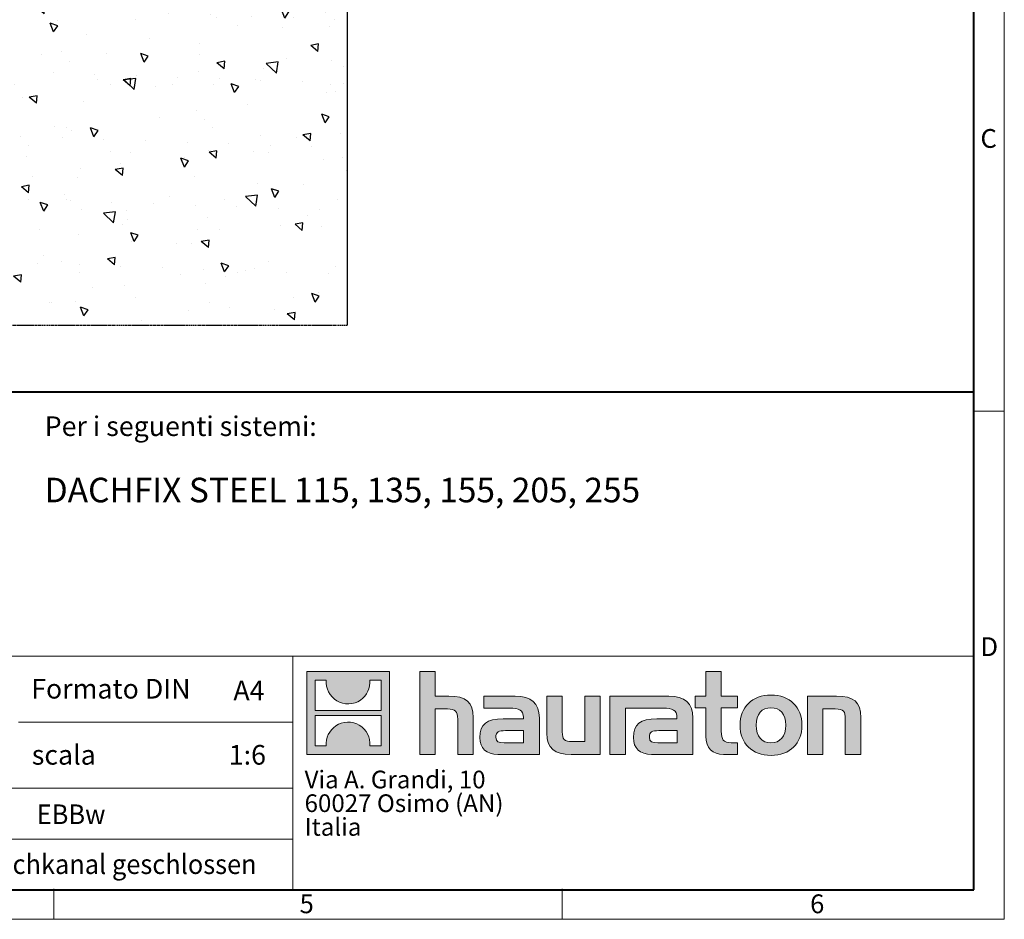
# Model space of a CAD drawing. Units: millimetres. Extents: x 0 to 1782, y 0 to 1260.
# Drawn here: x 1181 to 1782, y 0 to 549 of the extents above; entities that cross this region are included whole.
import ezdxf

# ---------------------------------------------------------------- set-up
doc = ezdxf.new("R2010")
doc.units = ezdxf.units.MM
doc.header["$LTSCALE"] = 0.5
for name, pattern in [('ACDINTGB', [9, 4, -1, 1, -1, 1, -1]), ('AUSGEZOGEN', [0]), ('DOT2', [0.635, 0, -0.635])]:
    doc.linetypes.add(name, pattern=pattern)
doc.layers.get('0').update_dxf_attribs({"lineweight": 40, "plot": 0})
doc.layers.add('HAURATON_ConstructionSite_Hatching', color=8, linetype='Continuous', lineweight=15)
doc.layers.add('HAURATON_Frame_LOGO', color=1, linetype='Continuous', lineweight=20)
doc.layers.add('HAURATON_Text', color=40, linetype='Continuous')
doc.layers.add('HAURATON_Text_Macro', color=112, linetype='Continuous')
doc.styles.add('Hauraton_Platzhalter', font='arial.ttf', dxfattribs={"width": 0.948})
doc.styles.add('Hauraton_Platzhalter_Fett', font='arialbd.ttf', dxfattribs={"width": 0.948})

# ---------------------------------------------------------------- blocks, each defined once
blk = doc.blocks.new('logo')
h = blk.add_hatch(color=256)
h.paths.add_polyline_path([(126.6, 0), (126.6, 126.6), (0, 126.6), (0, 0)], flags=0)
edge = h.paths.add_edge_path(flags=0)
edge.add_spline(control_points=[(46.2, 81.8), (56.3, 75.4), (72.5, 75.5), (82.1, 83)], knot_values=[5, 5, 5, 5, 6, 6, 6, 6], weights=[1, 1, 1, 1], degree=3, periodic=0)
edge.add_spline(control_points=[(82.1, 83), (92.2, 90), (97.6, 101.3), (96.6, 113.6)], knot_values=[6, 6, 6, 6, 7, 7, 7, 7], weights=[1, 1, 1, 1], degree=3, periodic=0)
edge.add_line((96.6, 113.6), (113.8, 113.6))
edge.add_line((113.8, 113.6), (113.8, 67.2))
edge.add_line((113.8, 67.2), (12.8, 67.2))
edge.add_line((12.8, 67.2), (12.8, 113.6))
edge.add_line((12.8, 113.6), (30, 113.6))
edge.add_spline(control_points=[(30, 113.6), (28.8, 100.5), (35.2, 88.6), (46.2, 81.8)], knot_values=[4, 4, 4, 4, 5, 5, 5, 5], weights=[1, 1, 1, 1], degree=3, periodic=0)
edge = h.paths.add_edge_path(flags=0)
edge.add_spline(control_points=[(80.4, 44.7), (70.3, 51.2), (54.1, 51.1), (44.5, 43.6)], knot_values=[5, 5, 5, 5, 6, 6, 6, 6], weights=[1, 1, 1, 1], degree=3, periodic=0)
edge.add_spline(control_points=[(44.5, 43.6), (34.3, 36.6), (29, 25.3), (30, 13)], knot_values=[6, 6, 6, 6, 7, 7, 7, 7], weights=[1, 1, 1, 1], degree=3, periodic=0)
edge.add_line((30, 13), (12.8, 13))
edge.add_line((12.8, 13), (12.8, 59.4))
edge.add_line((12.8, 59.4), (113.8, 59.4))
edge.add_line((113.8, 59.4), (113.8, 13))
edge.add_line((113.8, 13), (96.5, 13))
edge.add_spline(control_points=[(96.5, 13), (97.7, 26.1), (91.4, 38), (80.4, 44.7)], knot_values=[4, 4, 4, 4, 5, 5, 5, 5], weights=[1, 1, 1, 1], degree=3, periodic=0)
h = blk.add_hatch(color=256)
edge = h.paths.add_edge_path(flags=0)
edge.add_spline(control_points=[(215, 69.5), (227.3, 69.5), (230.7, 65.6), (230.7, 53.8)], knot_values=[6, 6, 6, 6, 7, 7, 7, 7], weights=[1, 1, 1, 1], degree=3, periodic=0)
edge.add_line((230.7, 53.8), (230.7, 0))
edge.add_line((230.7, 0), (254.4, 0))
edge.add_line((254.4, 0), (254.4, 56.5))
edge.add_spline(control_points=[(254.4, 56.5), (254.4, 79.6), (243.1, 89.1), (217.2, 89.1)], knot_values=[2, 2, 2, 2, 3, 3, 3, 3], weights=[1, 1, 1, 1], degree=3, periodic=0)
edge.add_line((217.2, 89.1), (196.2, 89.1))
edge.add_line((196.2, 89.1), (196.2, 126.6))
edge.add_line((196.2, 126.6), (172.9, 126.6))
edge.add_line((172.9, 126.6), (172.9, 0))
edge.add_line((172.9, 0), (196.2, 0))
edge.add_line((196.2, 0), (196.2, 69.5))
edge.add_line((196.2, 69.5), (215, 69.5))
h = blk.add_hatch(color=256)
edge = h.paths.add_edge_path(flags=0)
edge.add_spline(control_points=[(609.7, 27.9), (609.7, 9.6), (619.5, 0), (636.6, 0)], knot_values=[11, 11, 11, 11, 12, 12, 12, 12], weights=[1, 1, 1, 1], degree=3, periodic=0)
edge.add_line((636.6, 0), (658.1, 0))
edge.add_line((658.1, 0), (658.1, 17.8))
edge.add_line((658.1, 17.8), (648.4, 17.8))
edge.add_spline(control_points=[(648.4, 17.8), (636.4, 17.8), (633.2, 23), (633.2, 35.3)], knot_values=[7, 7, 7, 7, 8, 8, 8, 8], weights=[1, 1, 1, 1], degree=3, periodic=0)
edge.add_line((633.2, 35.3), (633.2, 71.3))
edge.add_line((633.2, 71.3), (658.1, 71.3))
edge.add_line((658.1, 71.3), (658.1, 89.1))
edge.add_line((658.1, 89.1), (633.2, 89.1))
edge.add_line((633.2, 89.1), (633.2, 126.6))
edge.add_line((633.2, 126.6), (609.7, 126.6))
edge.add_line((609.7, 126.6), (609.7, 89.1))
edge.add_line((609.7, 89.1), (593.2, 89.1))
edge.add_line((593.2, 89.1), (593.2, 71.3))
edge.add_line((593.2, 71.3), (609.7, 71.3))
edge.add_line((609.7, 71.3), (609.7, 27.9))
h = blk.add_hatch(color=256)
edge = h.paths.add_edge_path(flags=0)
edge.add_spline(control_points=[(709.1, 90.6), (680, 90.6), (661.8, 72.2), (661.8, 44.5), (661.8, 16.9), (680, -1.5), (709.1, -1.5)], knot_values=[0, 0, 0, 0, 1, 1, 1, 2, 2, 2, 2], weights=[1, 1, 1, 1, 1, 1, 1], degree=3, periodic=0)
edge.add_spline(control_points=[(709.1, -1.5), (738.4, -1.5), (756.3, 16.9), (756.3, 44.5), (756.3, 72.2), (738, 90.6), (709.1, 90.6)], knot_values=[2, 2, 2, 2, 3, 3, 3, 4, 4, 4, 4], weights=[1, 1, 1, 1, 1, 1, 1], degree=3, periodic=0)
edge = h.paths.add_edge_path(flags=0)
edge.add_spline(control_points=[(709, 71.3), (723, 71.3), (731.6, 61.7), (731.6, 44.5), (731.6, 27.2), (722.8, 17.6), (709, 17.6)], knot_values=[0, 0, 0, 0, 1, 1, 1, 2, 2, 2, 2], weights=[1, 1, 1, 1, 1, 1, 1], degree=3, periodic=0)
edge.add_spline(control_points=[(709, 17.6), (695.1, 17.6), (686.5, 27.2), (686.5, 44.5), (686.5, 61.7), (695.3, 71.3), (709, 71.3)], knot_values=[2, 2, 2, 2, 3, 3, 3, 4, 4, 4, 4], weights=[1, 1, 1, 1, 1, 1, 1], degree=3, periodic=0)
h = blk.add_hatch(color=256)
edge = h.paths.add_edge_path(flags=0)
edge.add_spline(control_points=[(309.7, 70.6), (324.5, 70.6), (330.9, 67.6), (330.9, 56.3)], knot_values=[7, 7, 7, 7, 8, 8, 8, 8], weights=[1, 1, 1, 1], degree=3, periodic=0)
edge.add_line((330.9, 56.3), (330.9, 54.1))
edge.add_line((330.9, 54.1), (300, 54.1))
edge.add_spline(control_points=[(300, 54.1), (275.2, 54.1), (264.5, 46.3), (264.5, 25.7)], knot_values=[4, 4, 4, 4, 5, 5, 5, 5], weights=[1, 1, 1, 1], degree=3, periodic=0)
edge.add_spline(control_points=[(264.5, 25.7), (264.5, 9.3), (274.3, 0), (292.1, 0)], knot_values=[3, 3, 3, 3, 4, 4, 4, 4], weights=[1, 1, 1, 1], degree=3, periodic=0)
edge.add_line((292.1, 0), (355.3, 0))
edge.add_line((355.3, 0), (355.3, 55.8))
edge.add_spline(control_points=[(355.3, 55.8), (355.3, 77.7), (342.9, 89.1), (318.6, 89.1)], knot_values=[0, 0, 0, 0, 1, 1, 1, 1], weights=[1, 1, 1, 1], degree=3, periodic=0)
edge.add_line((318.6, 89.1), (270.5, 89.1))
edge.add_line((270.5, 89.1), (270.5, 70.6))
edge.add_line((270.5, 70.6), (309.7, 70.6))
edge = h.paths.add_edge_path(flags=0)
edge.add_spline(control_points=[(301.7, 17.9), (293.1, 17.9), (288.9, 18.9), (288.9, 26.4)], knot_values=[3, 3, 3, 3, 4, 4, 4, 4], weights=[1, 1, 1, 1], degree=3, periodic=0)
edge.add_spline(control_points=[(288.9, 26.4), (288.9, 34.3), (293.4, 36.3), (303.4, 36.3)], knot_values=[2, 2, 2, 2, 3, 3, 3, 3], weights=[1, 1, 1, 1], degree=3, periodic=0)
edge.add_line((303.4, 36.3), (331.1, 36.3))
edge.add_line((331.1, 36.3), (331.1, 17.9))
edge.add_line((331.1, 17.9), (301.7, 17.9))
h = blk.add_hatch(color=256)
edge = h.paths.add_edge_path(flags=0)
edge.add_spline(control_points=[(405.7, 19.6), (393.3, 19.6), (390.3, 22.6), (390.3, 34.5)], knot_values=[4, 4, 4, 4, 5, 5, 5, 5], weights=[1, 1, 1, 1], degree=3, periodic=0)
edge.add_line((390.3, 34.5), (390.3, 89.1))
edge.add_line((390.3, 89.1), (366.8, 89.1))
edge.add_line((366.8, 89.1), (366.8, 32.6))
edge.add_spline(control_points=[(366.8, 32.6), (366.8, 9.3), (378.3, 0), (403.8, 0)], knot_values=[0, 0, 0, 0, 1, 1, 1, 1], weights=[1, 1, 1, 1], degree=3, periodic=0)
edge.add_line((403.8, 0), (448.1, 0))
edge.add_line((448.1, 0), (448.1, 89.1))
edge.add_line((448.1, 89.1), (424.6, 89.1))
edge.add_line((424.6, 89.1), (424.6, 19.6))
edge.add_line((424.6, 19.6), (405.7, 19.6))
h = blk.add_hatch(color=256)
edge = h.paths.add_edge_path(flags=0)
edge.add_line((589.8, 0), (589.8, 55.8))
edge.add_spline(control_points=[(589.8, 55.8), (589.8, 77.7), (577.4, 89.1), (553.1, 89.1)], knot_values=[16, 16, 16, 16, 17, 17, 17, 17], weights=[1, 1, 1, 1], degree=3, periodic=0)
edge.add_line((553.1, 89.1), (474.8, 89.1))
edge.add_line((474.8, 89.1), (473.7, 89.1))
edge.add_line((473.7, 89.1), (463.2, 89.1))
edge.add_line((463.2, 89.1), (463.2, 0))
edge.add_line((463.2, 0), (486.7, 0))
edge.add_line((486.7, 0), (486.7, 70.6))
edge.add_line((486.7, 70.6), (505.4, 70.6))
edge.add_line((505.4, 70.6), (505.4, 70.6))
edge.add_line((505.4, 70.6), (544.1, 70.6))
edge.add_spline(control_points=[(544.1, 70.6), (559, 70.6), (565.4, 67.6), (565.4, 56.3)], knot_values=[9, 9, 9, 9, 10, 10, 10, 10], weights=[1, 1, 1, 1], degree=3, periodic=0)
edge.add_line((565.4, 56.3), (565.4, 54.1))
edge.add_line((565.4, 54.1), (534.5, 54.1))
edge.add_spline(control_points=[(534.5, 54.1), (509.7, 54.1), (499, 46.3), (499, 25.7)], knot_values=[12, 12, 12, 12, 13, 13, 13, 13], weights=[1, 1, 1, 1], degree=3, periodic=0)
edge.add_spline(control_points=[(499, 25.7), (499, 9.3), (508.8, 0), (526.6, 0)], knot_values=[13, 13, 13, 13, 14, 14, 14, 14], weights=[1, 1, 1, 1], degree=3, periodic=0)
edge.add_line((526.6, 0), (589.8, 0))
edge = h.paths.add_edge_path(flags=0)
edge.add_spline(control_points=[(536.2, 17.9), (527.6, 17.9), (523.3, 18.9), (523.3, 26.4)], knot_values=[1, 1, 1, 1, 2, 2, 2, 2], weights=[1, 1, 1, 1], degree=3, periodic=0)
edge.add_spline(control_points=[(523.3, 26.4), (523.3, 34.3), (527.9, 36.3), (537.9, 36.3)], knot_values=[2, 2, 2, 2, 3, 3, 3, 3], weights=[1, 1, 1, 1], degree=3, periodic=0)
edge.add_line((537.9, 36.3), (565.6, 36.3))
edge.add_line((565.6, 36.3), (565.6, 17.9))
edge.add_line((565.6, 17.9), (536.2, 17.9))
h = blk.add_hatch(color=256)
edge = h.paths.add_edge_path(flags=0)
edge.add_spline(control_points=[(807, 69.5), (820.4, 69.5), (822.6, 65.9), (822.6, 53.6)], knot_values=[4, 4, 4, 4, 5, 5, 5, 5], weights=[1, 1, 1, 1], degree=3, periodic=0)
edge.add_line((822.6, 53.6), (822.6, 0))
edge.add_line((822.6, 0), (846.1, 0))
edge.add_line((846.1, 0), (846.1, 56.5))
edge.add_spline(control_points=[(846.1, 56.5), (846.1, 80.1), (835.3, 89.1), (808.9, 89.1)], knot_values=[0, 0, 0, 0, 1, 1, 1, 1], weights=[1, 1, 1, 1], degree=3, periodic=0)
edge.add_line((808.9, 89.1), (764.6, 89.1))
edge.add_line((764.6, 89.1), (764.6, 0))
edge.add_line((764.6, 0), (788.1, 0))
edge.add_line((788.1, 0), (788.1, 69.5))
edge.add_line((788.1, 69.5), (807, 69.5))
at = {"linetype": 'Continuous'}
for p, q in [((0, 0), (0, 126.6)), ((0, 126.6), (126.6, 126.6)), ((126.6, 126.6), (126.6, 0)), ((172.9, 0), (172.9, 126.6)), ((172.9, 126.6), (196.2, 126.6)), ((196.2, 126.6), (196.2, 89.1)), ((609.7, 89.1), (609.7, 126.6)), ((609.7, 126.6), (633.2, 126.6)), ((633.2, 126.6), (633.2, 89.1)), ((12.8, 67.2), (12.8, 113.6)), ((12.8, 113.6), (30, 113.6)), ((96.6, 113.6), (113.8, 113.6)), ((113.8, 113.6), (113.8, 67.2)), ((196.2, 89.1), (217.2, 89.1)), ((270.5, 70.6), (270.5, 89.1)), ((270.5, 89.1), (318.6, 89.1)), ((366.8, 32.6), (366.8, 89.1)), ((366.8, 89.1), (390.3, 89.1)), ((390.3, 89.1), (390.3, 34.5)), ((424.6, 19.6), (424.6, 89.1)), ((424.6, 89.1), (448.1, 89.1)), ((448.1, 89.1), (448.1, 0)), ((473.7, 89.1), (463.2, 89.1)), ((463.2, 89.1), (463.2, 0)), ((474.8, 89.1), (473.7, 89.1)), ((553.1, 89.1), (474.8, 89.1)), ((593.2, 71.3), (593.2, 89.1)), ((593.2, 89.1), (609.7, 89.1)), ((633.2, 89.1), (658.1, 89.1)), ((658.1, 89.1), (658.1, 71.3)), ((764.6, 0), (764.6, 89.1)), ((764.6, 89.1), (808.9, 89.1)), ((113.8, 67.2), (12.8, 67.2)), ((215, 69.5), (196.2, 69.5)), ((196.2, 69.5), (196.2, 0)), ((309.7, 70.6), (270.5, 70.6)), ((486.7, 0), (486.7, 70.6)), ((486.7, 70.6), (505.4, 70.6)), ((505.4, 70.6), (505.4, 70.6)), ((505.4, 70.6), (544.1, 70.6)), ((609.7, 71.3), (593.2, 71.3)), ((609.7, 27.9), (609.7, 71.3)), ((658.1, 71.3), (633.2, 71.3)), ((633.2, 71.3), (633.2, 35.3)), ((807, 69.5), (788.1, 69.5)), ((788.1, 69.5), (788.1, 0)), ((12.8, 13), (12.8, 59.4)), ((12.8, 59.4), (113.8, 59.4)), ((113.8, 59.4), (113.8, 13)), ((230.7, 0), (230.7, 53.8)), ((254.4, 56.5), (254.4, 0)), ((300, 54.1), (330.9, 54.1)), ((355.3, 55.8), (355.3, 0)), ((565.4, 54.1), (534.5, 54.1)), ((589.8, 0), (589.8, 55.8)), ((822.6, 0), (822.6, 53.6)), ((846.1, 56.5), (846.1, 0)), ((331.1, 36.3), (303.4, 36.3)), ((331.1, 17.9), (331.1, 36.3)), ((537.9, 36.3), (565.6, 36.3)), ((565.6, 36.3), (565.6, 17.9)), ((301.7, 17.9), (331.1, 17.9)), ((405.7, 19.6), (424.6, 19.6)), ((565.6, 17.9), (536.2, 17.9)), ((648.4, 17.8), (658.1, 17.8)), ((658.1, 17.8), (658.1, 0)), ((126.6, 0), (0, 0)), ((30, 13), (12.8, 13)), ((113.8, 13), (96.5, 13)), ((196.2, 0), (172.9, 0)), ((254.4, 0), (230.7, 0)), ((355.3, 0), (292.1, 0)), ((448.1, 0), (403.8, 0)), ((463.2, 0), (486.7, 0)), ((526.6, 0), (589.8, 0)), ((658.1, 0), (636.6, 0)), ((788.1, 0), (764.6, 0)), ((846.1, 0), (822.6, 0))]:
    blk.add_line(p, q, dxfattribs=at)
for points in [[(30, 113.6), (28.8, 100.5), (35.2, 88.6), (46.2, 81.8)], [(30, 113.6), (28.8, 100.5), (35.2, 88.6), (46.2, 81.8)], [(82.1, 83), (92.2, 90), (97.6, 101.3), (96.6, 113.6)], [(82.1, 83), (92.2, 90), (97.6, 101.3), (96.6, 113.6)], [(661.8, 44.5), (661.8, 72.2), (680, 90.6), (709.1, 90.6)], [(709.1, 90.6), (738, 90.6), (756.3, 72.2), (756.3, 44.5)], [(46.2, 81.8), (56.3, 75.4), (72.5, 75.5), (82.1, 83)], [(46.2, 81.8), (56.3, 75.4), (72.5, 75.5), (82.1, 83)], [(217.2, 89.1), (243.1, 89.1), (254.4, 79.6), (254.4, 56.5)], [(217.2, 89.1), (243.1, 89.1), (254.4, 79.6), (254.4, 56.5)], [(318.6, 89.1), (342.9, 89.1), (355.3, 77.7), (355.3, 55.8)], [(318.6, 89.1), (342.9, 89.1), (355.3, 77.7), (355.3, 55.8)], [(589.8, 55.8), (589.8, 77.7), (577.4, 89.1), (553.1, 89.1)], [(589.8, 55.8), (589.8, 77.7), (577.4, 89.1), (553.1, 89.1)], [(808.9, 89.1), (835.3, 89.1), (846.1, 80.1), (846.1, 56.5)], [(808.9, 89.1), (835.3, 89.1), (846.1, 80.1), (846.1, 56.5)], [(230.7, 53.8), (230.7, 65.6), (227.3, 69.5), (215, 69.5)], [(230.7, 53.8), (230.7, 65.6), (227.3, 69.5), (215, 69.5)], [(330.9, 56.3), (330.9, 67.6), (324.5, 70.6), (309.7, 70.6)], [(330.9, 56.3), (330.9, 67.6), (324.5, 70.6), (309.7, 70.6)], [(544.1, 70.6), (559, 70.6), (565.4, 67.6), (565.4, 56.3)], [(544.1, 70.6), (559, 70.6), (565.4, 67.6), (565.4, 56.3)], [(709, 71.3), (695.3, 71.3), (686.5, 61.7), (686.5, 44.5)], [(731.6, 44.5), (731.6, 61.7), (723, 71.3), (709, 71.3)], [(822.6, 53.6), (822.6, 65.9), (820.4, 69.5), (807, 69.5)], [(822.6, 53.6), (822.6, 65.9), (820.4, 69.5), (807, 69.5)], [(80.4, 44.7), (70.3, 51.2), (54.1, 51.1), (44.5, 43.6)], [(80.4, 44.7), (70.3, 51.2), (54.1, 51.1), (44.5, 43.6)], [(264.5, 25.7), (264.5, 46.3), (275.2, 54.1), (300, 54.1)], [(264.5, 25.7), (264.5, 46.3), (275.2, 54.1), (300, 54.1)], [(330.9, 54.1), (330.9, 54.9), (330.9, 55.6), (330.9, 56.3)], [(534.5, 54.1), (509.7, 54.1), (499, 46.3), (499, 25.7)], [(534.5, 54.1), (509.7, 54.1), (499, 46.3), (499, 25.7)], [(565.4, 56.3), (565.4, 55.6), (565.4, 54.9), (565.4, 54.1)], [(44.5, 43.6), (34.3, 36.6), (29, 25.3), (30, 13)], [(44.5, 43.6), (34.3, 36.6), (29, 25.3), (30, 13)], [(96.5, 13), (97.7, 26.1), (91.4, 38), (80.4, 44.7)], [(96.5, 13), (97.7, 26.1), (91.4, 38), (80.4, 44.7)], [(303.4, 36.3), (293.4, 36.3), (288.9, 34.3), (288.9, 26.4)], [(303.4, 36.3), (293.4, 36.3), (288.9, 34.3), (288.9, 26.4)], [(403.8, 0), (378.3, 0), (366.8, 9.3), (366.8, 32.6)], [(403.8, 0), (378.3, 0), (366.8, 9.3), (366.8, 32.6)], [(390.3, 34.5), (390.3, 22.6), (393.3, 19.6), (405.7, 19.6)], [(390.3, 34.5), (390.3, 22.6), (393.3, 19.6), (405.7, 19.6)], [(523.3, 26.4), (523.3, 34.3), (527.9, 36.3), (537.9, 36.3)], [(523.3, 26.4), (523.3, 34.3), (527.9, 36.3), (537.9, 36.3)], [(633.2, 35.3), (633.2, 23), (636.4, 17.8), (648.4, 17.8)], [(633.2, 35.3), (633.2, 23), (636.4, 17.8), (648.4, 17.8)], [(709.1, -1.5), (680, -1.5), (661.8, 16.9), (661.8, 44.5)], [(686.5, 44.5), (686.5, 27.2), (695.1, 17.6), (709, 17.6)], [(709, 17.6), (722.8, 17.6), (731.6, 27.2), (731.6, 44.5)], [(756.3, 44.5), (756.3, 16.9), (738.4, -1.5), (709.1, -1.5)], [(292.1, 0), (274.3, 0), (264.5, 9.3), (264.5, 25.7)], [(292.1, 0), (274.3, 0), (264.5, 9.3), (264.5, 25.7)], [(288.9, 26.4), (288.9, 18.9), (293.1, 17.9), (301.7, 17.9)], [(288.9, 26.4), (288.9, 18.9), (293.1, 17.9), (301.7, 17.9)], [(499, 25.7), (499, 9.3), (508.8, 0), (526.6, 0)], [(499, 25.7), (499, 9.3), (508.8, 0), (526.6, 0)], [(536.2, 17.9), (527.6, 17.9), (523.3, 18.9), (523.3, 26.4)], [(536.2, 17.9), (527.6, 17.9), (523.3, 18.9), (523.3, 26.4)], [(636.6, 0), (619.5, 0), (609.7, 9.6), (609.7, 27.9)], [(636.6, 0), (619.5, 0), (609.7, 9.6), (609.7, 27.9)]]:
    blk.add_open_spline(points, degree=3, dxfattribs=at)
for points, knots in [([(709.1, -1.5), (680, -1.5), (661.8, 16.9), (661.8, 44.5), (661.8, 72.2), (680, 90.6), (709.1, 90.6)], [0, 0, 0, 0, 1, 1, 1, 2, 2, 2, 2]), ([(709.1, 90.6), (738, 90.6), (756.3, 72.2), (756.3, 44.5), (756.3, 16.9), (738.4, -1.5), (709.1, -1.5)], [2, 2, 2, 2, 3, 3, 3, 4, 4, 4, 4]), ([(709, 71.3), (695.3, 71.3), (686.5, 61.7), (686.5, 44.5), (686.5, 27.2), (695.1, 17.6), (709, 17.6)], [2, 2, 2, 2, 3, 3, 3, 4, 4, 4, 4]), ([(709, 17.6), (722.8, 17.6), (731.6, 27.2), (731.6, 44.5), (731.6, 61.7), (723, 71.3), (709, 71.3)], [0, 0, 0, 0, 1, 1, 1, 2, 2, 2, 2])]:
    blk.add_open_spline(points, degree=3, knots=knots, dxfattribs=at)
blk = doc.blocks.new('WBLOCK_FrameLogo_M15zu1')
at = {"linetype": 'Continuous'}
for p, q in [((4455, 760.6), (4455, 3149.5)), ((4455, 776.1), (4408.4, 776.1)), ((4455, 760.6), (4455, 0)), ((46.6, 402), (4408.4, 402)), ((3368.4, 402), (3368.4, 45)), ((2949.3, 301.1), (3368.4, 301.1)), ((1707.5, 200.2), (3368.4, 200.2)), ((1707.5, 122.6), (3368.4, 122.6)), ((3003.6, 46.6), (3003.6, 0)), ((3779.8, 0), (3779.8, 46.6)), ((0, 0), (4455, 0))]:
    blk.add_line(p, q, dxfattribs=at)
at = {"linetype": 'Continuous', "lineweight": 40}
for p, q in [((4408.4, 45), (4408.4, 3103)), ((46.6, 805.6), (4408.4, 805.6)), ((46.6, 45), (4408.4, 45))]:
    blk.add_line(p, q, dxfattribs=at)
blk.add_blockref('logo', (3389.6, 251.8))
at = {"char_height": 28.7, "attachment_point": 1, "style": 'Hauraton_Platzhalter'}
for s, insert in [('C', (4418.6, 1206.7)), ('D', (4418.6, 430.6)), ('5', (3378.8, 38)), ('6', (4158.4, 38))]:
    blk.add_mtext(s, dxfattribs=dict(at, insert=insert))
blk = doc.blocks.new('ZKOPF')
at = {"style": 'Hauraton_Platzhalter', "width": 0.948}
for tag, p in [('DATUM', (45.72, 21.03)), ('DATEINAME', (24.27, 11.8)), ('ACTVERS', (94.35, 11.75)), ('ZEICHNUNGSTYP', (106.9, 11.73)), ('BEZEICHNUNG', (24.15, 6.64))]:
    blk.add_attdef(tag, p, '', height=2, dxfattribs=at)

msp = doc.modelspace()

# ---------------------------------------------------------------- hatches: boundary and pattern name
at = {"layer": 'HAURATON_ConstructionSite_Hatching', "linetype": 'AUSGEZOGEN', "lineweight": 25}
h = msp.add_hatch(dxfattribs=at)
h.set_pattern_fill('AR-CONC', color=256, scale=0.3, angle=90)
h.set_pattern_definition([(140, (684.513, 1157.818), (4.7817, 54.6554), [5.715, -62.865]), (85, (684.513, 1157.82), (-57.317, -10.573), [4.572, -50.2922]), (190.4514, (684.91, 1162.37), (-52.5353, 44.0824), [4.857, -53.427]), (136.184, (669.27, 1157.82), (12.6127, 81.3237), [8.5725, -94.2975]), (186.6356, (670.32, 1164.595), (-74.228, 71.221), [7.2855, -80.1407]), (81.184, (669.27, 1157.82), (-74.228, 71.221), [6.858, -75.438]), (111, (673.083, 1165.438), (30.6796, 45.4843), [5.715, -62.865]), (56, (673.083, 1165.44), (-55.2564, 18.5406), [4.572, -50.292]), (161.4514, (675.64, 1169.23), (-24.5768, 64.025), [4.857, -53.427]), (127.5, (684.513, 1157.818), (-25.3665, 0.92658), [0, -49.6824, 0, -51.054, 0, -50.4825]), (97.5, (684.513, 1157.818), (-30.0542, 20.0459), [0, -29.1084, 0, -48.5394, 0, -19.2405]), (57.5, (684.513, 1140.825), (1.71862, 40.67718), [0, -19.05, 0, -59.436, 0, -78.867]), (47.5, (684.513, 1133.205), (-7.628, 44.4388), [0, -24.765, 0, -39.4716, 0, -56.007])])
edge = h.paths.add_edge_path()
edge.add_line((1211.13, 677.22), (1207.81, 697.27))
edge.add_line((1207.81, 697.27), (1208.23, 727.27))
edge.add_line((1208.23, 727.27), (1201.53, 727.36))
edge.add_line((1201.53, 727.36), (1199.53, 727.39))
edge.add_line((1199.53, 727.39), (1199.84, 749.43))
edge.add_arc((1212.78, 749.25), 12.95, 96.88985, 179.20182, ccw=False)
edge.add_arc((1210.99, 764.1), 2, 276.88985, 359.20182)
edge.add_line((1212.99, 764.07), (1213.06, 768.7))
edge.add_line((1213.06, 768.7), (1213.04, 769.24))
edge.add_line((1213.04, 769.24), (1212.96, 769.27))
edge.add_line((1212.96, 769.27), (1212.99, 771.27))
edge.add_line((1212.99, 771.27), (1181.33, 771.71))
edge.add_line((1181.33, 771.71), (803.45, 777.19))
edge.add_line((803.45, 777.19), (803.45, 706.05))
edge.add_line((803.45, 706.05), (696.45, 706.05))
edge.add_line((696.45, 706.05), (696.45, 362.86))
edge.add_line((696.45, 362.86), (1380.57, 362.86))
edge.add_line((1380.57, 362.86), (1380.57, 564.38))
edge.add_line((1380.57, 564.38), (1314.82, 565.87))
edge.add_arc((1321.15, 675.71), 110.03, 179.21484, 266.70182, ccw=False)

# ---------------------------------------------------------------- linework, layer by layer
at = {"layer": 'HAURATON_Text'}
msp.add_line((1380.57, 564.38), (1380.57, 362.86), dxfattribs=at)
at = {"layer": 'HAURATON_Text', "linetype": 'ACDINTGB', "ltscale": 0.5}
msp.add_line((171.22, 362.86), (1380.57, 362.86), dxfattribs=at)

# ---------------------------------------------------------------- block references
at = {"layer": 'HAURATON_Frame_LOGO', "xscale": 0.4000000002, "yscale": 0.4000000002, "zscale": 0.4000000002}
msp.add_blockref('WBLOCK_FrameLogo_M15zu1', (0, 0), dxfattribs=at)
at = {"layer": 'HAURATON_Text'}
ref = msp.add_blockref('ZKOPF', (549.52, -12.2), dxfattribs=dict(at, xscale=6, yscale=6, zscale=6))
ref.add_attrib('ZEICHNUNGSTYP', 'EBBw', (1190.94, 58.15), dxfattribs={"layer": '0', "height": 12, "style": 'Hauraton_Platzhalter', "width": 0.948})
ref.add_attrib('BEZEICHNUNG', 'DF-STEEL Einbaubeispiel Terassen / Balkone Entwässerung über Sichkanal geschlossen', (694.42, 27.67), dxfattribs={"layer": '0', "height": 12, "style": 'Hauraton_Platzhalter', "width": 0.948})

# ---------------------------------------------------------------- texts
at = {"layer": 'HAURATON_Text', "linetype": 'Continuous', "lineweight": 0, "insert": (1195.78, 269.71), "char_height": 15, "width": 436.4974, "attachment_point": 1, "style": 'Hauraton_Platzhalter_Fett'}
msp.add_mtext('DACHFIX STEEL 115, 135, 155, 205, 255', dxfattribs=at)
at = {"layer": 'HAURATON_Text', "linetype": 'Continuous', "lineweight": 0, "char_height": 12, "style": 'Hauraton_Platzhalter'}
for s, insert, attachment_point in [('A4', (1311.05, 145.78), 1), ('1:6', (1319.6, 106.46), 2)]:
    msp.add_mtext(s, dxfattribs=dict(at, insert=insert, attachment_point=attachment_point))
at = {"layer": 'HAURATON_Text_Macro', "linetype": 'Continuous', "lineweight": 0, "char_height": 12, "attachment_point": 1, "style": 'Hauraton_Platzhalter'}
for s, insert, width in [('Per i seguenti sistemi:', (1195.78, 307.2), 556.9417), ('scala', (1187.92, 106.46), 137.671)]:
    msp.add_mtext(s, dxfattribs=dict(at, insert=insert, width=width))
at = {"layer": 'HAURATON_Text_Macro', "linetype": 'Continuous', "lineweight": 0, "insert": (1187.55, 146.82), "char_height": 12, "attachment_point": 1, "style": 'Hauraton_Platzhalter'}
msp.add_mtext('Formato DIN', dxfattribs=at)
at = {"layer": 'HAURATON_Text_Macro', "linetype": 'DOT2', "insert": (1354.56, 90.79), "char_height": 10.8, "width": 194.329, "attachment_point": 1, "line_spacing_factor": 0.803888, "style": 'Hauraton_Platzhalter'}
msp.add_mtext('Via A. Grandi, 10\\P60027 Osimo (AN)\\PItalia', dxfattribs=at)

doc.saveas('drawing.dxf')
